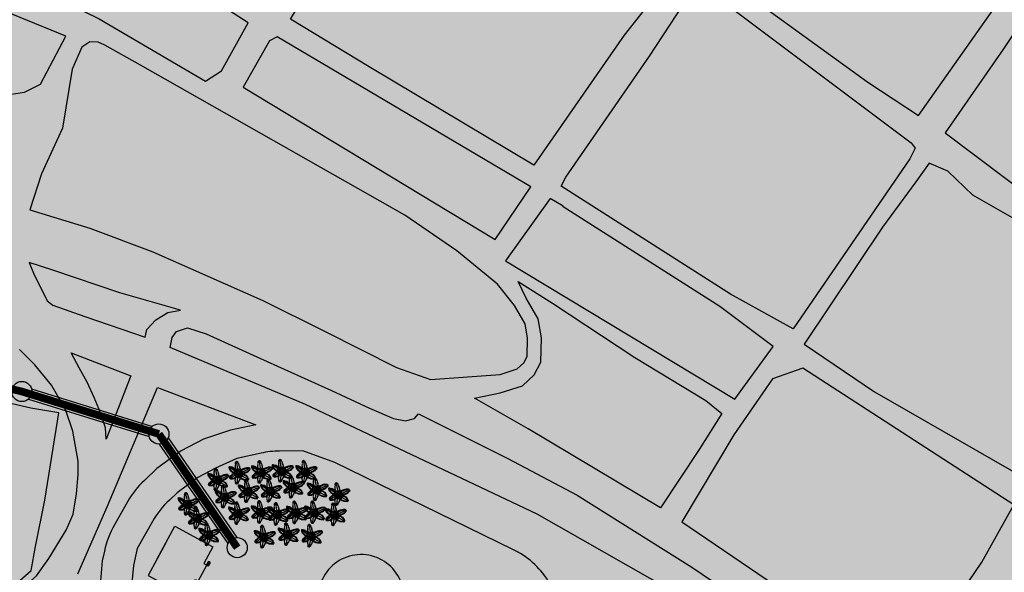
# Model space of a CAD drawing. Units: centimetres. Extents: x -44599 to 75143, y -246 to 117266.
# Drawn here: x 17914 to 18236, y 8115 to 8296 of the extents above; entities that cross this region are included whole.
import ezdxf

# ---------------------------------------------------------------- set-up
doc = ezdxf.new("R2010")
doc.units = ezdxf.units.CM
doc.header["$LTSCALE"] = 0.2
doc.layers.add('hatch de fundo', color=7, linetype='Continuous', true_color=0xeef7e7)
for name, color, linetype in [('malha urbana', 252, 'Continuous'), ('malha urbana edificações', 250, 'Continuous'), ('passarelas', 8, 'Continuous'), ('veg cinza', 8, 'Continuous')]:
    doc.layers.add(name, color=color, linetype=linetype)

# ---------------------------------------------------------------- blocks, each defined once
blk = doc.blocks.new('arvore-18')
for p, q in [((-0.36, 1.26), (-0.48, 1.29)), ((-0.37, 1.33), (-0.47, 1.35)), ((-0.36, 1.35), (-0.46, 1.39)), ((-0.34, 1.38), (-0.45, 1.45)), ((-0.33, 1.4), (-0.43, 1.52)), ((-0.25, 1.46), (-0.37, 1.56)), ((-0.27, 1.45), (-0.37, 1.52)), ((-0.25, 1.46), (-0.35, 1.6)), ((-0.32, 1.6), (-0.25, 1.46)), ((-0.25, 1.46), (-0.32, 1.58)), ((-0.29, 1.61), (-0.25, 1.46)), ((-0.25, 1.46), (-0.19, 1.63)), ((-0.25, 1.46), (-0.23, 1.63)), ((-0.25, 1.46), (-0.2, 1.6)), ((-0.11, 0.65), (-0.25, 1.41)), ((-0.23, 1.45), (-0.14, 1.58)), ((-0.17, 1.42), (-0.1, 1.56)), ((-0.14, 1.4), (-0.06, 1.5)), ((-0.12, 1.38), (-0.03, 1.45)), ((-0.1, 1.37), (-0.01, 1.4)), ((-0.1, 1.29), (0.01, 1.35)), ((-1.13, 0.77), (-1.34, 0.78)), ((-1.15, 0.75), (-1.33, 0.72)), ((-1.13, 0.77), (-1.32, 0.81)), ((-1.13, 0.69), (-1.32, 0.61)), ((-1.13, 0.72), (-1.31, 0.67)), ((-1.17, 0.8), (-1.29, 0.85)), ((-1.11, 0.63), (-1.29, 0.55)), ((-1.26, 0.88), (-1.27, 0.88)), ((-1.09, 0.6), (-1.26, 0.5)), ((-1.19, 0.82), (-1.23, 0.92)), ((-1.05, 0.56), (-1.21, 0.46)), ((-1.16, 0.8), (-1.19, 0.96)), ((-1.05, 0.52), (-1.19, 0.41)), ((-1.14, 0.79), (-1.16, 0.95)), ((-1.02, 0.49), (-1.16, 0.36)), ((-1.12, 0.8), (-1.1, 0.94)), ((-0.58, 0.36), (-1.11, 0.75)), ((-0.99, 0.45), (-1.11, 0.35)), ((-0.95, 0.41), (-1.1, 0.31)), ((-1.08, 0.79), (-1.05, 0.93)), ((-1.06, 0.28), (-0.92, 0.38)), ((-1.04, 0.78), (-1.01, 0.92)), ((-0.91, 0.37), (-1.03, 0.22)), ((-1.01, 0.76), (-0.96, 0.9)), ((-0.87, 0.33), (-0.97, 0.2)), ((-0.96, 0.75), (-0.91, 0.9)), ((-0.84, 0.28), (-0.93, 0.16)), ((-0.79, 0.25), (-0.92, 0.12)), ((-0.9, 0.72), (-0.83, 0.89)), ((-0.87, 0.08), (-0.76, 0.23)), ((-0.85, 0.71), (-0.78, 0.88)), ((-0.82, 0.69), (-0.72, 0.82)), ((-0.73, 0.18), (-0.82, 0.05)), ((-0.68, 0.17), (-0.79, 0.02)), ((-0.78, 0.64), (-0.67, 0.8)), ((-0.66, -0.12), (-0.76, 0.03)), ((-0.63, 0.13), (-0.75, -0.01)), ((-0.72, 0.63), (-0.63, 0.75)), ((-0.51, 0.16), (-0.71, 0.13)), ((-0.58, 0.09), (-0.71, -0.05)), ((-0.71, 0.06), (-0.62, -0.09)), ((-0.51, 0.11), (-0.69, 0.06)), ((-0.54, -0.03), (-0.69, 0)), ((-0.67, 0.59), (-0.59, 0.76)), ((-0.49, 0.07), (-0.67, 0.12)), ((-0.49, 0.07), (-0.67, 0)), ((-0.54, 0.07), (-0.67, -0.08)), ((-0.51, 0.01), (-0.67, 0.06)), ((-0.59, -0.05), (-0.66, 0.09)), ((-0.63, 0.56), (-0.53, 0.7)), ((-0.63, 0.17), (-0.49, 0.08)), ((-0.53, -0.05), (-0.63, 0.12)), ((-0.46, 0.02), (-0.63, -0.04)), ((-0.47, 0.12), (-0.62, 0.22)), ((-0.6, 0.53), (-0.48, 0.66)), ((-0.42, 0.22), (-0.6, 0.29)), ((-0.48, -0.01), (-0.59, 0.14)), ((-0.45, 0.18), (-0.58, 0.24)), ((-0.41, 0.25), (-0.56, 0.34)), ((-0.56, 0.51), (-0.44, 0.61)), ((-0.41, 0.85), (-0.54, 0.84)), ((-0.38, 0.49), (-0.54, 0.47)), ((-0.4, 0.89), (-0.53, 0.88)), ((-0.41, 0.79), (-0.53, 0.77)), ((-0.41, 0.68), (-0.53, 0.67)), ((-0.39, 0.53), (-0.53, 0.51)), ((-0.42, 1.07), (-0.52, 1.06)), ((-0.41, 1.01), (-0.52, 1)), ((-0.41, 0.96), (-0.52, 0.95)), ((-0.42, 0.91), (-0.52, 0.91)), ((-0.39, 0.58), (-0.52, 0.57)), ((-0.37, 0.28), (-0.52, 0.38)), ((-0.36, 0.38), (-0.52, 0.37)), ((-0.4, 0.74), (-0.51, 0.72)), ((-0.42, 0.63), (-0.51, 0.61)), ((-0.35, 0.33), (-0.51, 0.44)), ((-0.5, 0.47), (-0.4, 0.57)), ((-0.37, 0.44), (-0.49, 0.43)), ((-0.4, 1.23), (-0.48, 1.22)), ((-0.41, 1.18), (-0.48, 1.17)), ((-0.41, 1.13), (-0.48, 1.12)), ((-0.33, 0.36), (-0.47, 0.49)), ((-0.46, 0.43), (-0.35, 0.56)), ((-0.37, 0.33), (-0.44, 0.32)), ((-0.29, 0.4), (-0.43, 0.54)), ((-0.41, 0.38), (-0.31, 0.52)), ((-0.23, 0), (-0.37, 0.07)), ((-0.35, 0.4), (-0.36, 0.57)), ((-0.19, 0.08), (-0.35, 0.17)), ((-0.29, 0.41), (-0.33, 0.56)), ((-0.16, 0.1), (-0.31, 0.21)), ((-0.03, -0.01), (-0.29, 0.26)), ((-0.24, 0.4), (-0.27, 0.56)), ((-0.11, 0.2), (-0.25, 0.35)), ((-0.19, 0.41), (-0.22, 0.59)), ((-0.15, 0.57), (-0.17, 0.41)), ((-0.08, 0.2), (-0.16, 0.36)), ((-0.13, 0.41), (-0.11, 0.59)), ((-0.06, 0.2), (-0.09, 0.38)), ((-0.07, 0.41), (-0.06, 0.57)), ((-0.06, 1.27), (0.03, 1.28)), ((-0.04, 0.2), (-0.03, 0.35)), ((-0.03, 1.23), (0.04, 1.23)), ((-0.02, 0.41), (-0.03, 0.6)), ((-0.03, -0.01), (0.1, 0.35)), ((-0.03, -0.01), (0.26, 0.28)), ((-0.03, -0.01), (0.34, 0.01)), ((-0.01, 1.18), (0.06, 1.18)), ((-0.01, 0.2), (0.05, 0.39)), ((0.01, 1.12), (0.11, 1.13)), ((0.01, 1.06), (0.11, 1.08)), ((0.02, 1.01), (0.13, 1.03)), ((0.02, 0.41), (0.03, 0.59)), ((0.03, 0.94), (0.16, 0.96)), ((0.04, 0.97), (0.14, 0.99)), ((0.05, 0.9), (0.18, 0.93)), ((0.05, 0.16), (0.15, 0.32)), ((0.06, 0.85), (0.18, 0.85)), ((0.06, 0.39), (0.09, 0.57)), ((0.07, 0.8), (0.18, 0.8)), ((0.09, 0.75), (0.21, 0.76)), ((0.1, 0.64), (0.22, 0.66)), ((0.1, 0.5), (0.23, 0.51)), ((0.1, 0.14), (0.2, 0.31)), ((0.11, 0.69), (0.2, 0.7)), ((0.11, 0.6), (0.25, 0.61)), ((0.11, 0.39), (0.14, 0.58)), ((0.11, 0.55), (0.27, 0.56)), ((0.11, 0.44), (0.27, 0.46)), ((0.13, 0.39), (0.21, 0.4)), ((0.15, 0.39), (0.21, 0.57)), ((0.18, 0.08), (0.31, 0.24)), ((0.2, 0.36), (0.27, 0.56)), ((0.2, 0.08), (0.32, 0.16)), ((0.22, 0.43), (0.38, 0.51)), ((0.22, 0.06), (0.34, 0.05)), ((0.25, 0.39), (0.38, 0.48)), ((0.26, 0.34), (0.4, 0.42)), ((0.29, 0.29), (0.45, 0.38)), ((0.46, 0.32), (0.3, 0.27)), ((0.32, 0.23), (0.49, 0.28)), ((0.41, 0.37), (0.34, 0.55)), ((0.34, 0.18), (0.48, 0.23)), ((0.35, 0.13), (0.53, 0.21)), ((0.36, 0.05), (0.54, 0.09)), ((0.37, 0.1), (0.54, 0.15)), ((0.38, 0), (0.57, 0.04)), ((0.45, 0.4), (0.39, 0.58)), ((0.5, 0.42), (0.44, 0.6)), ((0.57, 0.45), (0.49, 0.62)), ((0.51, 0.23), (1.21, 0.54)), ((0.6, 0.49), (0.53, 0.63)), ((0.58, 0.65), (0.66, 0.49)), ((0.63, 0.11), (0.7, -0.04)), ((0.7, 0.51), (0.64, 0.68)), ((0.74, 0.53), (0.67, 0.67)), ((0.69, 0.13), (0.76, -0.02)), ((0.8, 0.54), (0.73, 0.69)), ((0.75, 0.15), (0.8, 0.01)), ((0.85, 0.56), (0.78, 0.73)), ((0.81, 0.18), (0.85, 0.03)), ((0.84, 0.73), (0.87, 0.56)), ((0.85, 0.21), (0.91, 0.04)), ((0.91, 0.58), (0.88, 0.75)), ((0.9, 0.22), (0.97, 0.06)), ((0.97, 0.59), (0.93, 0.74)), ((0.94, 0.25), (1.05, 0.09)), ((1.01, 0.6), (0.96, 0.78)), ((1, 0.27), (1.06, 0.13)), ((1.05, 0.61), (1.02, 0.78)), ((1.03, 0.31), (1.12, 0.14)), ((1.09, 0.6), (1.08, 0.78)), ((1.09, 0.33), (1.17, 0.18)), ((1.14, 0.61), (1.13, 0.8)), ((1.13, 0.35), (1.25, 0.21)), ((1.16, 0.39), (1.28, 0.25)), ((1.18, 0.61), (1.19, 0.81)), ((1.22, 0.43), (1.32, 0.31)), ((1.24, 0.6), (1.26, 0.81)), ((1.25, 0.46), (1.35, 0.36)), ((1.26, 0.59), (1.31, 0.77)), ((1.28, 0.48), (1.39, 0.39)), ((1.3, 0.59), (1.36, 0.76)), ((1.31, 0.56), (1.42, 0.75)), ((1.31, 0.57), (1.44, 0.71)), ((1.31, 0.51), (1.42, 0.42)), ((1.33, 0.56), (1.49, 0.51)), ((1.33, 0.54), (1.45, 0.46)), ((1.35, 0.58), (1.5, 0.53)), ((1.36, 0.58), (1.46, 0.66)), ((1.38, 0.59), (1.49, 0.59)), ((1.47, 0.63), (1.47, 0.64)), ((-1.03, -0.6), (-1.26, -0.59)), ((-1.06, -0.57), (-1.24, -0.52)), ((-1.03, -0.6), (-1.24, -0.62)), ((-1.03, -0.51), (-1.22, -0.42)), ((-1.04, -0.54), (-1.21, -0.48)), ((-1.03, -0.6), (-1.21, -0.66)), ((-1.03, -0.6), (-1.19, -0.69)), ((-1.01, -0.46), (-1.18, -0.36)), ((-1.03, -0.6), (-1.16, -0.73)), ((-0.99, -0.43), (-1.14, -0.31)), ((-1.03, -0.6), (-1.12, -0.78)), ((-0.95, -0.39), (-1.09, -0.28)), ((-1.03, -0.6), (-1.09, -0.77)), ((-0.93, -0.35), (-1.06, -0.23)), ((-0.9, -0.33), (-1.03, -0.18)), ((-1.03, -0.6), (-1.03, -0.77)), ((-1, -0.62), (-0.98, -0.76)), ((-0.56, -0.21), (-0.99, -0.56)), ((-0.87, -0.3), (-0.98, -0.18)), ((-0.83, -0.25), (-0.96, -0.14)), ((-0.96, -0.62), (-0.94, -0.76)), ((-0.92, -0.12), (-0.8, -0.23)), ((-0.92, -0.6), (-0.89, -0.74)), ((-0.78, -0.22), (-0.88, -0.06)), ((-0.88, -0.59), (-0.84, -0.74)), ((-0.74, -0.18), (-0.83, -0.05)), ((-0.81, -0.57), (-0.76, -0.75)), ((-0.7, -0.14), (-0.78, -0.01)), ((-0.76, -0.57), (-0.71, -0.74)), ((-0.55, -0.08), (-0.72, -0.02)), ((-0.72, -0.54), (-0.64, -0.69)), ((-0.68, -0.5), (-0.59, -0.68)), ((-0.46, -0.02), (-0.62, -0.1)), ((-0.62, -0.5), (-0.54, -0.63)), ((-0.44, -0.05), (-0.61, -0.15)), ((-0.57, -0.46), (-0.5, -0.64)), ((-0.42, -0.09), (-0.56, -0.17)), ((-0.39, -0.15), (-0.55, -0.22)), ((-0.45, -0.85), (-0.55, -0.83)), ((-0.41, -0.63), (-0.54, -0.61)), ((-0.41, -0.67), (-0.54, -0.65)), ((-0.53, -0.44), (-0.44, -0.59)), ((-0.43, -0.7), (-0.53, -0.68)), ((-0.42, -0.74), (-0.53, -0.72)), ((-0.43, -0.79), (-0.53, -0.77)), ((-0.4, -1.05), (-0.53, -1.06)), ((-0.52, -0.25), (-0.37, -0.18)), ((-0.41, -0.57), (-0.52, -0.54)), ((-0.45, -0.91), (-0.52, -0.89)), ((-0.44, -1.01), (-0.52, -1)), ((-0.43, -1.12), (-0.52, -1.12)), ((-0.42, -1.14), (-0.52, -1.17)), ((-0.4, -0.47), (-0.51, -0.44)), ((-0.45, -0.96), (-0.51, -0.94)), ((-0.4, -1.17), (-0.51, -1.23)), ((-0.36, -0.2), (-0.5, -0.31)), ((-0.35, -0.28), (-0.5, -0.24)), ((-0.36, -0.32), (-0.5, -0.28)), ((-0.39, -0.52), (-0.5, -0.49)), ((-0.39, -1.19), (-0.5, -1.3)), ((-0.36, -0.22), (-0.49, -0.38)), ((-0.37, -0.37), (-0.49, -0.34)), ((-0.4, -0.41), (-0.49, -0.38)), ((-0.49, -0.41), (-0.39, -0.55)), ((-0.34, -1.24), (-0.46, -1.34)), ((-0.33, -0.23), (-0.45, -0.2)), ((-0.33, -0.24), (-0.45, -0.35)), ((-0.32, -0.26), (-0.44, -0.42)), ((-0.45, -0.4), (-0.35, -0.51)), ((-0.3, -0.29), (-0.42, -0.4)), ((-0.34, -1.28), (-0.42, -1.37)), ((-0.27, -0.33), (-0.41, -0.43)), ((-0.39, -0.36), (-0.3, -0.48)), ((-0.21, -0.02), (-0.38, -0.01)), ((-0.21, -0.06), (-0.38, -0.09)), ((-0.29, -0.28), (-0.38, -0.45)), ((-0.38, -1.39), (-0.33, -1.26)), ((-0.03, -0.01), (-0.34, -0.14)), ((-0.34, -0.32), (-0.25, -0.46)), ((-0.33, -1.26), (-0.34, -1.38)), ((-0.24, -0.29), (-0.32, -0.45)), ((-0.32, -1.26), (-0.24, -1.4)), ((-0.32, -1.26), (-0.23, -1.35)), ((-0.32, -1.26), (-0.29, -1.39)), ((-0.29, -0.28), (-0.2, -0.43)), ((-0.18, -0.57), (-0.29, -1.2)), ((-0.21, -0.33), (-0.28, -0.49)), ((-0.28, -1.25), (-0.19, -1.38)), ((-0.17, -0.11), (-0.26, -0.2)), ((-0.15, -0.15), (-0.24, -0.27)), ((-0.17, -0.34), (-0.23, -0.52)), ((-0.23, -1.23), (-0.18, -1.37)), ((-0.21, -1.21), (-0.13, -1.31)), ((-0.13, -0.36), (-0.18, -0.5)), ((-0.18, -1.19), (-0.1, -1.27)), ((-0.17, -0.33), (-0.03, -0.01)), ((-0.16, -1.18), (-0.08, -1.22)), ((-0.07, -0.38), (-0.15, -0.54)), ((-0.15, -1.1), (-0.04, -1.18)), ((-0.12, -0.35), (-0.09, -0.21)), ((-0.11, -1.09), (-0.03, -1.11)), ((-0.1, -0.54), (-0.03, -0.39)), ((-0.08, -0.36), (-0.03, -0.01)), ((-0.08, -1.05), (-0.01, -1.06)), ((-0.06, -1), (0.01, -1.01)), ((-0.01, -0.39), (-0.05, -0.57)), ((-0.04, -0.4), (-0.03, -0.21)), ((-0.03, -0.01), (0.07, -0.39)), ((-0.03, -0.95), (0.07, -0.97)), ((-0.02, -0.88), (0.08, -0.91)), ((0, -0.01), (0.24, -0.31)), ((0, -0.84), (0.11, -0.87)), ((0.04, -0.41), (0.01, -0.57)), ((0.02, -0.77), (0.14, -0.81)), ((0.02, -0.8), (0.12, -0.83)), ((0.04, -0.73), (0.16, -0.77)), ((0.06, -0.68), (0.18, -0.7)), ((0.09, -0.43), (0.07, -0.58)), ((0.07, -0.63), (0.18, -0.65)), ((0.09, -0.58), (0.21, -0.61)), ((0.14, -0.43), (0.1, -0.61)), ((0.11, -0.21), (0.17, -0.34)), ((0.11, -0.48), (0.23, -0.51)), ((0.12, -0.47), (0.24, -0.64)), ((0.12, -0.53), (0.21, -0.54)), ((0.13, -0.39), (0.29, -0.42)), ((0.13, -0.43), (0.27, -0.46)), ((0.16, -0.45), (0.29, -0.6)), ((0.17, -0.06), (0.35, -0.16)), ((0.17, -0.12), (0.27, -0.21)), ((0.17, -0.53), (0.17, -0.63)), ((0.19, -0.41), (0.33, -0.55)), ((0.2, -0.02), (0.31, -0.06)), ((0.21, -0.54), (0.2, -0.64)), ((0.22, -0.37), (0.35, -0.49)), ((0.25, -0.57), (0.23, -0.68)), ((0.26, -0.35), (0.4, -0.46)), ((0.27, -0.32), (0.44, -0.42)), ((0.3, -0.6), (0.27, -0.72)), ((0.3, -0.28), (0.43, -0.36)), ((0.35, -0.63), (0.31, -0.79)), ((0.34, -0.23), (0.47, -0.34)), ((0.36, -0.18), (0.53, -0.25)), ((0.49, -0.29), (0.36, -0.19)), ((0.39, -0.64), (0.38, -0.77)), ((0.39, -0.04), (0.59, -0.02)), ((0.39, -0.09), (0.59, -0.08)), ((0.39, -0.13), (0.54, -0.19)), ((0.44, -0.67), (0.41, -0.78)), ((0.42, -0.09), (0.57, -0.14)), ((0.44, -0.04), (0.6, -0.12)), ((0.44, -0.11), (0.52, -0.04)), ((0.48, -0.7), (0.46, -0.82)), ((0.47, -0.36), (1.08, -0.69)), ((0.48, -0.12), (0.55, -0.06)), ((0.53, -0.68), (0.51, -0.83)), ((0.52, -0.14), (0.6, -0.06)), ((0.57, -0.71), (0.54, -0.84)), ((0.58, -0.16), (0.66, -0.07)), ((0.62, -0.73), (0.6, -0.88)), ((0.63, -0.18), (0.73, -0.06)), ((0.66, -0.21), (0.76, -0.12)), ((0.66, -0.73), (0.66, -0.91)), ((0.7, -0.74), (0.71, -0.91)), ((0.72, -0.22), (0.79, -0.14)), ((0.75, -0.76), (0.75, -0.9)), ((0.77, -0.24), (0.85, -0.16)), ((0.78, -0.29), (0.89, -0.18)), ((0.79, -0.77), (0.79, -0.91)), ((0.84, -0.78), (0.82, -0.93)), ((0.84, -0.31), (0.92, -0.2)), ((0.88, -0.78), (0.87, -0.94)), ((0.88, -0.33), (0.98, -0.22)), ((0.91, -0.36), (1.04, -0.25)), ((0.93, -0.81), (0.92, -0.94)), ((0.94, -0.39), (1.08, -0.29)), ((0.98, -0.77), (0.96, -0.94)), ((0.98, -0.42), (1.1, -0.32)), ((1.01, -0.44), (1.12, -0.36)), ((1.03, -0.78), (1.02, -0.93)), ((1.03, -0.47), (1.16, -0.39)), ((1.05, -0.51), (1.19, -0.44)), ((1.09, -0.73), (1.06, -0.88)), ((1.09, -0.61), (1.23, -0.52)), ((1.09, -0.73), (1.21, -0.63)), ((1.09, -0.73), (1.27, -0.66)), ((1.09, -0.73), (1.33, -0.72)), ((1.09, -0.73), (1.26, -0.8)), ((1.09, -0.73), (1.1, -0.92)), ((1.09, -0.73), (1.16, -0.94)), ((1.09, -0.73), (1.22, -0.87)), ((1.1, -0.54), (1.21, -0.47)), ((1.11, -0.64), (1.25, -0.57))]:
    blk.add_line(p, q)

msp = doc.modelspace()

# ---------------------------------------------------------------- hatches: boundary and pattern name
at = {"layer": 'hatch de fundo'}
msp.add_hatch(color=256, dxfattribs=at).paths.add_polyline_path([(12733.05, 8966.89), (19417.67, 8966.89), (19417.67, 7116.39), (12733.05, 7116.39)])
at = {"layer": 'malha urbana'}
h = msp.add_hatch(color=256, dxfattribs=at)
edge = h.paths.add_edge_path()
edge.add_arc((17985.11, 8122.91), 3.29, 0, 360)
at = {"layer": 'passarelas'}
h = msp.add_hatch(color=256, dxfattribs=at)
edge = h.paths.add_edge_path()
edge.add_arc((17914.64, 8173.98), 3.29, 0, 360)
h = msp.add_hatch(color=256, dxfattribs=at)
edge = h.paths.add_edge_path()
edge.add_arc((17959.48, 8160.09), 3.29, 0, 360)

# ---------------------------------------------------------------- linework, layer by layer
at = {"layer": 'malha urbana'}
for p, q in [((17972.33, 8111.89, -2.39), (17975.16, 8117.18, -2.39)), ((17975.07, 8117.24, -2.39), (17975.27, 8117.3, -2.39)), ((17975.09, 8117.29, -2.39), (17975.3, 8117.35, -2.39)), ((17975.11, 8117.21, -2.39), (17975.31, 8117.27, -2.39)), ((17975.12, 8117.34, -2.39), (17975.33, 8117.4, -2.39)), ((17975.15, 8117.39, -2.39), (17975.35, 8117.45, -2.39)), ((17975.15, 8117.18, -2.39), (17975.36, 8117.24, -2.39)), ((17975.18, 8117.44, -2.39), (17975.38, 8117.5, -2.39)), ((17975.2, 8117.49, -2.39), (17975.41, 8117.55, -2.39)), ((17975.2, 8117.16, -2.39), (17975.41, 8117.22, -2.39)), ((17975.23, 8117.54, -2.39), (17975.43, 8117.6, -2.39)), ((17975.25, 8117.13, -2.39), (17975.46, 8117.19, -2.39)), ((17975.26, 8117.59, -2.39), (17975.46, 8117.65, -2.39)), ((17975.28, 8117.64, -2.39), (17975.49, 8117.7, -2.39)), ((17975.3, 8117.1, -2.39), (17975.51, 8117.16, -2.39)), ((17975.31, 8117.69, -2.39), (17975.51, 8117.75, -2.39)), ((17975.34, 8117.74, -2.39), (17975.54, 8117.8, -2.39)), ((17975.35, 8117.08, -2.39), (17975.72, 8117.18, -2.39)), ((17975.37, 8117.79, -2.39), (17975.57, 8117.85, -2.39)), ((17975.39, 8117.84, -2.39), (17975.6, 8117.9, -2.39)), ((17975.4, 8117.05, -2.39), (17975.69, 8117.13, -2.39)), ((17975.42, 8117.89, -2.39), (17975.62, 8117.95, -2.39)), ((17975.45, 8117.94, -2.39), (17975.65, 8118, -2.39)), ((17975.45, 8117.02, -2.39), (17975.66, 8117.08, -2.39)), ((17975.47, 8117.99, -2.39), (17975.68, 8118.05, -2.39)), ((17975.5, 8118.04, -2.39), (17975.7, 8118.1, -2.39)), ((17975.5, 8116.99, -2.39), (17975.64, 8117.03, -2.39)), ((17975.53, 8118.08, -2.39), (17975.73, 8118.15, -2.39)), ((17975.54, 8117.17, -2.39), (17975.74, 8117.23, -2.39)), ((17975.55, 8118.13, -2.39), (17975.92, 8118.24, -2.39)), ((17975.55, 8116.97, -2.39), (17975.61, 8116.98, -2.39)), ((17975.57, 8117.22, -2.39), (17975.77, 8117.28, -2.39)), ((17975.58, 8118.18, -2.39), (17975.87, 8118.27, -2.39)), ((17975.6, 8117.27, -2.39), (17975.8, 8117.33, -2.39)), ((17975.61, 8118.23, -2.39), (17975.82, 8118.3, -2.39)), ((17975.62, 8117.32, -2.39), (17975.83, 8117.38, -2.39)), ((17975.64, 8118.28, -2.39), (17975.78, 8118.33, -2.39)), ((17975.65, 8117.37, -2.39), (17975.85, 8117.43, -2.39)), ((17975.66, 8118.33, -2.39), (17975.73, 8118.35, -2.39)), ((17975.68, 8117.42, -2.39), (17975.88, 8117.48, -2.39)), ((17975.7, 8117.47, -2.39), (17975.91, 8117.53, -2.39)), ((17975.73, 8117.52, -2.39), (17975.93, 8117.58, -2.39)), ((17975.76, 8117.57, -2.39), (17975.96, 8117.63, -2.39)), ((17975.77, 8118.16, -2.39), (17975.97, 8118.22, -2.39)), ((17975.79, 8117.62, -2.39), (17975.99, 8117.68, -2.39)), ((17975.81, 8117.67, -2.39), (17976.02, 8117.73, -2.39)), ((17975.82, 8118.13, -2.39), (17976.02, 8118.19, -2.39)), ((17975.84, 8117.72, -2.39), (17976.04, 8117.78, -2.39)), ((17975.87, 8118.1, -2.39), (17976.07, 8118.16, -2.39)), ((17975.87, 8117.77, -2.39), (17976.07, 8117.83, -2.39)), ((17975.89, 8117.82, -2.39), (17976.1, 8117.88, -2.39)), ((17975.92, 8118.07, -2.39), (17976.12, 8118.14, -2.39)), ((17975.92, 8117.87, -2.39), (17976.12, 8117.93, -2.39)), ((17975.95, 8117.92, -2.39), (17976.15, 8117.98, -2.39)), ((17975.97, 8118.05, -2.39), (17976.17, 8118.11, -2.39)), ((17975.97, 8117.97, -2.39), (17976.18, 8118.03, -2.39)), ((17976, 8118.02, -2.39), (17976.2, 8118.08, -2.39))]:
    msp.add_line(p, q, dxfattribs=at)
for points in [[(18136.26, 8315.17), (18191.49, 8275.16), (18208.01, 8264.3), (18245.41, 8317.35), (18257.16, 8335.18), (18258.9, 8337.79), (18230.19, 8361.27), (18185.84, 8387.8), (18163.65, 8356.49), (18147.57, 8332.57), (18136.26, 8315.17)], [(18002.58, 8295.81), (18021.72, 8327.55), (18048.68, 8366.26), (18124.78, 8313.64), (18126.09, 8308.86), (18111.73, 8290.59), (18082.16, 8247.98), (18028.23, 8280.16), (18002.58, 8295.81)], [(18252.81, 8311.69), (18235.84, 8286.04), (18216.71, 8258.64), (18246.72, 8236.03), (18287.16, 8207.76), (18338.47, 8285.6), (18268.89, 8334.31), (18252.37, 8311.26)], [(17839.27, 8326.99), (17825.9, 8305.49), (17829.64, 8301.91), (17895.38, 8275.03), (17906.87, 8270.61), (17915.56, 8271.92), (17920.78, 8274.53), (17929.04, 8290.19), (17839.27, 8326.99)], [(17934.78, 8298.42), (17939.99, 8295.9), (17974.78, 8275.45), (17980, 8278.93), (17988.7, 8294.59), (17963.04, 8311.11), (17946.58, 8320.83), (17934.78, 8298.42)], [(18205.23, 8250.15), (18166.96, 8194.48), (18146.52, 8205.79), (18091.06, 8241.16), (18092.6, 8244.06), (18120, 8283.64), (18135.65, 8307.55), (18135.78, 8307.73), (18205.66, 8255.36), (18206.97, 8253.63), (18205.23, 8250.15)], [(17987.07, 8273.5), (18069.52, 8223.75), (18081.17, 8240.92), (17998.23, 8289.98), (17995.62, 8288.68), (17987.07, 8273.5)], [(18075.79, 8202.13), (18070.27, 8209.12), (18056.97, 8219.98), (18039.94, 8231.64), (17953.49, 8280.71), (17941.78, 8287.3), (17939.57, 8288.3), (17936.86, 8288.4), (17934.24, 8286.6), (17931.13, 8279.47), (17927.97, 8260.16), (17921.1, 8245.15), (17917.22, 8233.4), (17936.86, 8227.38), (17957.48, 8219.7), (17993.51, 8203.8), (18013.7, 8193.72), (18037.25, 8181.86), (18048.32, 8177.93)], [(18196.27, 8227.77), (18170.61, 8189.5), (18193.67, 8173.84), (18238.45, 8148.18), (18238.65, 8148.08), (18245.85, 8142.96), (18256.29, 8160.8), (18281.51, 8199.07), (18241.06, 8229.51), (18225.85, 8238.21), (18217.58, 8246.03), (18211.49, 8248.64), (18207.14, 8242.55), (18196.27, 8227.77)], [(18072.93, 8216.74), (18147.97, 8171.47), (18147.97, 8171.47), (18160.44, 8188.76), (18143.04, 8201.81), (18091.73, 8234.42), (18091.73, 8234.42), (18091.81, 8234.62), (18087.54, 8237.15), (18072.93, 8216.74)], [(17916.99, 8216.2), (17918.47, 8212.7), (17922.89, 8203.68), (17924.74, 8202.21), (17935.24, 8198.52), (17954.97, 8191.71), (17955.52, 8194.29), (17958.47, 8197.42), (17962.35, 8199.81), (17966.59, 8200.55), (17946.68, 8206.26), (17924.74, 8213.63), (17916.99, 8216.2)], [(18077.06, 8209.98), (18088.32, 8202.93), (18115.22, 8185.12), (18138.43, 8171.02), (18143.68, 8166.81), (18136.22, 8155.04), (18123.63, 8135.91), (18080.29, 8161.74), (18062.73, 8171.79), (18071.17, 8173.54), (18078.4, 8175.89), (18082.27, 8179.41), (18084.46, 8183.61), (18084.62, 8191.51), (18083.61, 8197.72), (18079.67, 8204.5), (18077.06, 8209.98)], [(18048.32, 8177.93), (18071.14, 8179.55), (18076.67, 8181.35), (18078.85, 8183.34), (18079.94, 8185.43), (18080.07, 8191.44), (18079.32, 8196.07), (18075.79, 8202.13)], [(17963.18, 8188.35), (17963.8, 8191.68), (17965.28, 8193.66), (17968.87, 8194.77), (17974.94, 8192.8), (17992.76, 8184.76), (18015.95, 8174.29), (18028.4, 8168.51), (18036.26, 8165.18), (18040.14, 8164.39), (18043.08, 8165.18), (18044.47, 8166.69), (18073.64, 8152.03), (18096.34, 8140.09), (18133.85, 8116.47), (18150.41, 8105.29), (18198.13, 8074.94), (18220.86, 8061.66), (18245.04, 8046.45)], [(17912.79, 8107.83), (17919.47, 8113.73), (17923.51, 8119.32), (17929.16, 8128.64), (17931.38, 8133.84), (17932.53, 8140.47), (17933.02, 8146.82), (17933.02, 8151.15), (17931.36, 8161.06), (17928.94, 8168.09), (17924.33, 8176.08), (17918.88, 8182.74), (17913.91, 8187.7)], [(17930.8, 8186.68), (17950.33, 8179.11), (17942.27, 8158.35), (17942.01, 8162.1), (17940.44, 8166.74), (17938.34, 8171.98), (17935.97, 8177.05), (17933.44, 8181.77), (17930.8, 8186.68)], [(18238.24, 8040.98), (18215.43, 8055.43), (18175.3, 8080.09), (18135.14, 8104.36), (18083.26, 8133.81), (18007.47, 8169.7), (17963.18, 8188.35)], [(17911.2, 8109.71), (17917.64, 8115.39), (17919.06, 8123.29), (17922.11, 8138.41), (17926.69, 8167.06), (17917.56, 8168.54), (17866.79, 8180.27)], [(18239.2, 8136.89), (18170.22, 8181.59), (18160.22, 8178.11), (18147.61, 8159.85), (18130.57, 8131.3), (18185.72, 8093.83), (18204.85, 8082.97), (18228.77, 8118.19), (18239.2, 8136.89)], [(17932.99, 8114.38), (17942.54, 8136.23), (17959.05, 8175.27)]]:
    msp.add_lwpolyline(points, dxfattribs=at)
for points in [[(17959.05, 8175.27), (17991.22, 8163.06), (17982.95, 8161.3), (17974.03, 8158.44), (17966.76, 8154.59), (17958.83, 8148.75), (17954.73, 8144.91, 0.07471), (17949.21, 8137.9), (17944.92, 8130.38, 0.076928), (17941.65, 8121.81), (17940.95, 8118.59), (17940.22, 8110.71)], [(18077.83, 8120.95), (18075.25, 8122.32), (18017.07, 8150.74), (18006.55, 8154.63), (17998.97, 8154.52, 0.051116), (17992.89, 8153.81), (17985.01, 8152.06), (17978.04, 8148.92), (17972.24, 8145.85), (17965.42, 8140.84), (17962.9, 8138.47, 0.07471), (17957.38, 8131.47), (17952.34, 8122.63), (17951.14, 8117.03), (17950.5, 8110.23)]]:
    msp.add_lwpolyline(points, format="xyb", dxfattribs=at)
at = {"layer": 'malha urbana', "elevation": -2.39}
for points in [[(17958.88, 8119.2), (17961.75, 8124.47), (17961.75, 8124.47), (17964.7, 8129.89), (17977.13, 8123.12), (17974.18, 8117.71), (17975.59, 8116.94), (17975.62, 8117.01)], [(17961.75, 8124.48), (17958.89, 8119.21), (17958.89, 8119.21), (17955.94, 8113.79), (17968.37, 8107.03), (17971.32, 8112.44), (17972.72, 8111.68), (17972.69, 8111.62)]]:
    msp.add_lwpolyline(points, dxfattribs=at)
for points in [[(17976.21, 8118.09), (17975.68, 8118.37), (17975.06, 8117.23), (17975.59, 8116.95)], [(17975.68, 8118.37), (17976.21, 8118.09), (17975.59, 8116.95), (17975.06, 8117.23)], [(17975.75, 8118.17), (17976.01, 8118.03), (17975.53, 8117.15), (17975.27, 8117.29)]]:
    msp.add_lwpolyline(points, close=True, dxfattribs=at)
at = {"layer": 'malha urbana'}
for centre, radius, start, end in [((18063.89, 8097.85, 0.12), 26.98, 31.9338, 65.0981), ((18025.64, 8106.64, -0.12), 14, 23.3163, 203.3163)]:
    msp.add_arc(centre, radius, start, end, dxfattribs=at)
at = {"layer": 'malha urbana edificações'}
for p, q in [((17917.82, 8174.82), (17957.34, 8162.58)), ((17916.78, 8171.48), (17956.31, 8159.24)), ((17962.5, 8158.79), (17984.97, 8126.2)), ((17959.62, 8156.8), (17982.09, 8124.21))]:
    msp.add_line(p, q, dxfattribs=at)
for centre in [(17914.64, 8173.98), (17959.48, 8160.09), (17985.11, 8122.91)]:
    msp.add_circle(centre, 3.29, dxfattribs=at)
at = {"layer": 'passarelas', "const_width": 2.5}
for points in [[(17959.48, 8160.09), (17914.64, 8173.98), (17868, 8185.21), (17812.64, 8185.5)], [(17985.11, 8122.91), (17959.48, 8160.09)]]:
    msp.add_lwpolyline(points, dxfattribs=at)

# ---------------------------------------------------------------- block references
at = {"layer": 'malha urbana', "xscale": 2.499999999996586, "yscale": 2.5, "zscale": 2.5, "rotation": 0.5000000000287101}
for p in [(17985.52, 8133.95), (17972.2, 8132.47), (17975.79, 8127.01)]:
    msp.add_blockref('arvore-18', p, dxfattribs=at)
at = {"layer": 'veg cinza', "xscale": 2.499999999996586, "yscale": 2.5, "zscale": 2.5, "rotation": 0.5000000000287101}
for p in [(17985.65, 8147.17, 2.39), (17993.03, 8147.43, 2.39), (17999.83, 8147.82, 2.39), (18007.54, 8147.5, 2.39), (17978.72, 8144.95, 2.39), (17978.72, 8144.95, 2.39), (17988.71, 8141.14), (17996.03, 8141.27), (18003.35, 8142.58), (18011.22, 8141.78), (17981.13, 8139.38), (18018.28, 8140.18), (17969, 8136.99), (17992.96, 8134.35), (18004.5, 8134.2), (18010.39, 8134.26), (17998.4, 8133.68), (18017.14, 8133.53), (17993.94, 8126.25), (18001.78, 8127.1), (18009.36, 8126.58)]:
    msp.add_blockref('arvore-18', p, dxfattribs=at)

doc.saveas('drawing.dxf')
